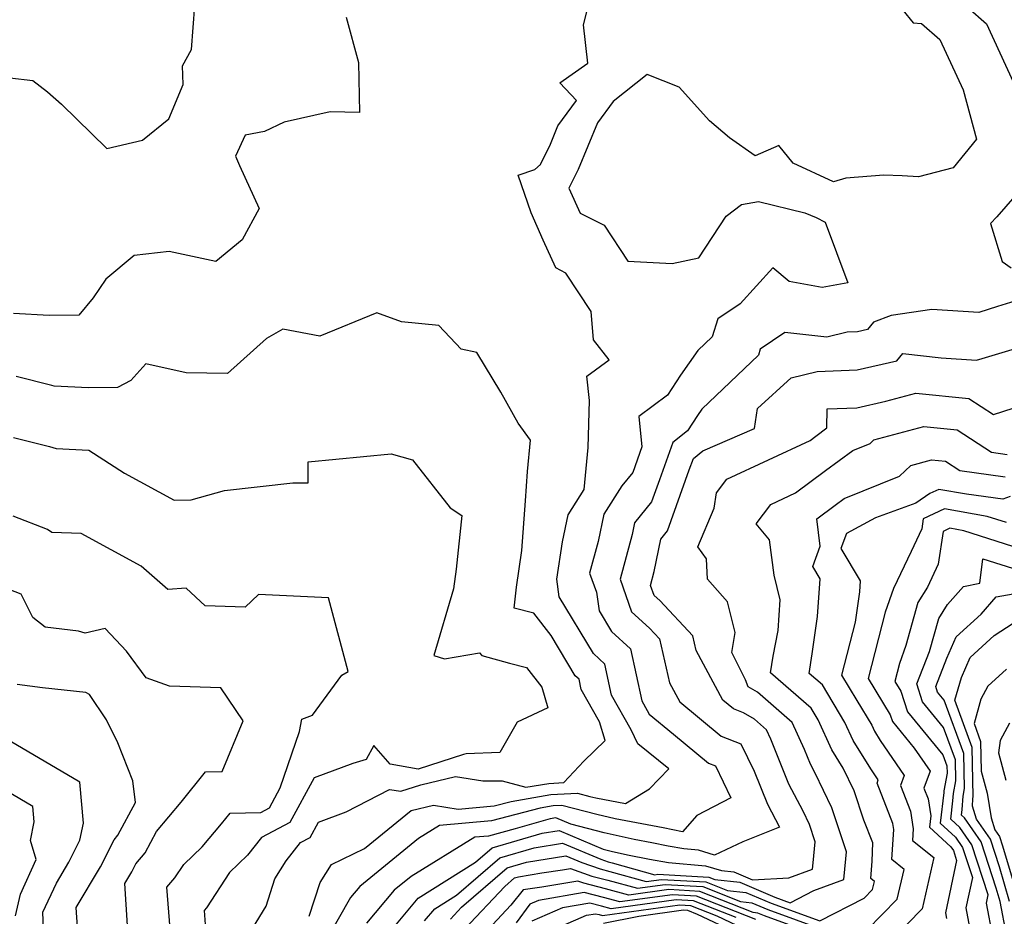
# Model space of a CAD drawing. Extents: x 1828384 to 1835362, y 2726627 to 2731797.
# Drawn here: x 1834098 to 1834255, y 2727629 to 2727772 of the extents above; entities that cross this region are included whole.
import ezdxf

# ---------------------------------------------------------------- set-up
doc = ezdxf.new("R2010")
doc.units = 0

msp = doc.modelspace()

# ---------------------------------------------------------------- linework, layer by layer
at = {"layer": 'Unknown_Line_Type', "color": 0}
for points in [[(1834096.88, 2727762.43, 1120), (1834100.57, 2727761.97, 1120), (1834102.89, 2727760.21, 1120), (1834105.12, 2727758.24, 1120), (1834112.35, 2727751.17, 1120), (1834118.03, 2727752.49, 1120), (1834122.27, 2727755.87, 1120), (1834124.55, 2727761.36, 1120), (1834124.41, 2727764.31, 1120), (1834125.87, 2727766.92, 1120), (1834126.65, 2727777.51, 1120)], [(1834237.64, 2727775.26, 1120), (1834240.93, 2727771.18, 1120), (1834242.26, 2727771.08, 1120), (1834245.16, 2727768.55, 1120), (1834248.91, 2727760.49, 1120), (1834251.01, 2727752.63, 1120), (1834247.29, 2727748.06, 1120), (1834241.75, 2727746.64, 1120), (1834239.16, 2727746.82, 1120), (1834236.26, 2727746.88, 1120), (1834230.19, 2727746.43, 1120), (1834228.24, 2727745.82, 1120), (1834221.78, 2727748.79, 1120), (1834219.51, 2727751.64, 1120), (1834215.71, 2727750, 1120), (1834211.65, 2727752.83, 1120), (1834208.46, 2727755.58, 1120), (1834203.61, 2727760.94, 1120), (1834198.53, 2727762.94, 1120), (1834193.06, 2727758.63, 1120), (1834190.57, 2727755.24, 1120), (1834187.5, 2727747.81, 1120), (1834186.03, 2727744.81, 1120), (1834187.8, 2727740.86, 1120), (1834191.67, 2727738.93, 1120), (1834195.44, 2727733.17, 1120), (1834202.49, 2727732.83, 1120), (1834206.73, 2727733.74, 1120), (1834211.12, 2727740.35, 1120), (1834213.52, 2727742.21, 1120), (1834216.23, 2727742.7, 1120), (1834223.63, 2727740.88, 1120), (1834225.46, 2727740.13, 1120), (1834226.86, 2727739.4, 1120), (1834230.52, 2727729.72, 1120), (1834226.42, 2727728.98, 1120), (1834221.14, 2727729.93, 1120), (1834218.55, 2727732.14, 1120), (1834213.36, 2727726.41, 1120), (1834209.78, 2727724.01, 1120), (1834208.85, 2727721.13, 1120), (1834206.56, 2727718.95, 1120), (1834203.82, 2727715.03, 1120), (1834201.77, 2727711.86, 1120), (1834197.17, 2727708.46, 1120), (1834197.68, 2727703.58, 1120), (1834196.22, 2727699.54, 1120), (1834194.47, 2727697.39, 1120), (1834191.6, 2727692.86, 1120), (1834190.68, 2727688.52, 1120), (1834189.33, 2727683.48, 1120), (1834190.41, 2727680.42, 1120), (1834190.85, 2727677.46, 1120), (1834192.81, 2727674.18, 1120), (1834195.87, 2727671.42, 1120), (1834197.64, 2727663.12, 1120), (1834198.5, 2727661.6, 1120), (1834198.8, 2727660.99, 1120), (1834202.72, 2727657.82, 1120), (1834208.31, 2727653.18, 1120), (1834209.41, 2727652.75, 1120), (1834211.87, 2727647.65, 1120), (1834206.44, 2727644.85, 1120), (1834204.15, 2727642.27, 1120), (1834201.06, 2727642.89, 1120), (1834193.38, 2727644.34, 1120), (1834190.49, 2727644.99, 1120), (1834184.89, 2727646.47, 1120), (1834183.5, 2727646.4, 1120), (1834181.45, 2727646.04, 1120), (1834173.68, 2727643.98, 1120), (1834165.41, 2727643.24, 1120), (1834162.07, 2727641.18, 1120), (1834152.7, 2727633.55, 1120), (1834151.22, 2727631.8, 1120), (1834147.51, 2727625.27, 1120)], [(1834144.63, 2727628.78, 1122), (1834146.37, 2727634.16, 1122), (1834148.18, 2727637.03, 1122), (1834153.43, 2727639.58, 1122), (1834160.86, 2727645.63, 1122), (1834164.45, 2727646.49, 1122), (1834168.37, 2727645.86, 1122), (1834174.13, 2727646.37, 1122), (1834176.84, 2727647.09, 1122), (1834183.16, 2727648.19, 1122), (1834187.42, 2727648.4, 1122), (1834189.34, 2727647.9, 1122), (1834190.33, 2727647.68, 1122), (1834195.05, 2727646.78, 1122), (1834198.88, 2727649.08, 1122), (1834201.98, 2727652.29, 1122), (1834197.04, 2727656.29, 1122), (1834195.94, 2727658.49, 1122), (1834192.82, 2727664.03, 1122), (1834191.76, 2727668.99, 1122), (1834189.93, 2727670.65, 1122), (1834184.5, 2727679.72, 1122), (1834184.08, 2727682.49, 1122), (1834185, 2727688.44, 1122), (1834185.92, 2727692.77, 1122), (1834188.47, 2727696.81, 1122), (1834189.1, 2727703.51, 1122), (1834189.32, 2727710.98, 1122), (1834188.9, 2727714.87, 1122), (1834192.46, 2727717.49, 1122), (1834189.94, 2727720.66, 1122), (1834189.57, 2727725.17, 1122), (1834185.55, 2727731.29, 1122), (1834183.92, 2727732.11, 1122), (1834181.93, 2727736.54, 1122), (1834179.99, 2727740.89, 1122), (1834177.93, 2727746.91, 1122), (1834180.61, 2727747.79, 1122), (1834181.48, 2727748.59, 1122), (1834183.07, 2727751.82, 1122), (1834184.29, 2727754.79, 1122), (1834187.24, 2727758.82, 1122), (1834184.58, 2727761.64, 1122), (1834189.06, 2727764.74, 1122), (1834188.38, 2727770.85, 1122), (1834189.08, 2727773.81, 1122)], [(1834249.56, 2727773.67, 1118), (1834252.59, 2727771.03, 1118), (1834256.88, 2727761.79, 1118)], [(1834150.51, 2727772.07, 1122), (1834152.47, 2727764.87, 1122), (1834152.65, 2727756.87, 1122), (1834147.95, 2727757, 1122), (1834140.64, 2727755.33, 1122), (1834137.51, 2727753.86, 1122), (1834134.44, 2727753.3, 1122), (1834132.89, 2727749.93, 1122), (1834133.49, 2727748.45, 1122), (1834136.66, 2727741.59, 1122), (1834133.96, 2727736.59, 1122), (1834129.76, 2727733.13, 1122), (1834122.28, 2727734.72, 1122), (1834116.74, 2727734.1, 1122), (1834112.18, 2727730.33, 1122), (1834110.17, 2727727.36, 1122), (1834107.88, 2727724.57, 1122), (1834103.15, 2727724.55, 1122), (1834097.48, 2727724.86, 1122)], [(1834258.95, 2727745.65, 1118), (1834254.27, 2727740.25, 1118), (1834253.22, 2727739.18, 1118), (1834255.09, 2727733.12, 1118), (1834256.55, 2727732.15, 1118)], [(1834257.14, 2727726.8, 1118), (1834254.34, 2727725.97, 1118), (1834251.36, 2727725.02, 1118), (1834243.9, 2727725.48, 1118), (1834237.43, 2727724.54, 1118), (1834234.59, 2727723.45, 1118), (1834233.63, 2727722.3, 1118), (1834232.03, 2727721.93, 1118), (1834230.41, 2727721.87, 1118), (1834227.13, 2727721.07, 1118), (1834220.45, 2727721.81, 1118), (1834216.54, 2727719.18, 1118), (1834216.23, 2727718.22, 1118), (1834207.2, 2727709.61, 1118), (1834206.51, 2727708.62, 1118), (1834204.92, 2727706.16, 1118), (1834202.59, 2727704.27, 1118), (1834200.46, 2727698.35, 1118), (1834199.2, 2727694.82, 1118), (1834196.47, 2727691.48, 1118), (1834196.1, 2727689.65, 1118), (1834194.19, 2727682.5, 1118), (1834196.01, 2727677.31, 1118), (1834198.89, 2727674.7, 1118), (1834200.49, 2727673, 1118), (1834202.08, 2727665.98, 1118), (1834203.72, 2727662.95, 1118), (1834210.28, 2727657.51, 1118), (1834213.46, 2727656.26, 1118), (1834215.56, 2727651.91, 1118), (1834217.67, 2727646.64, 1118), (1834219.6, 2727642.97, 1118), (1834213.76, 2727640.64, 1118), (1834209.26, 2727638.55, 1118), (1834206.67, 2727639.32, 1118), (1834204.33, 2727639.53, 1118), (1834201.83, 2727639.96, 1118), (1834199.26, 2727640.47, 1118), (1834196.43, 2727641.01, 1118), (1834191.63, 2727642.08, 1118), (1834186.35, 2727643.48, 1118), (1834183.95, 2727644.49, 1118), (1834183.02, 2727644.34, 1118), (1834177.44, 2727642.7, 1118), (1834173.23, 2727641.58, 1118), (1834171.02, 2727641.39, 1118), (1834160.87, 2727635.12, 1118), (1834158.19, 2727632.94, 1118), (1834153.78, 2727627.71, 1118)], [(1834135, 2727625.91, 1124), (1834137.76, 2727630.42, 1124), (1834139.17, 2727634.78, 1124), (1834140.97, 2727637.62, 1124), (1834143.26, 2727640.56, 1124), (1834144.79, 2727641.37, 1124), (1834146.1, 2727643.78, 1124), (1834150.53, 2727645.43, 1124), (1834157.44, 2727649.02, 1124), (1834159.21, 2727648.72, 1124), (1834162.42, 2727649.75, 1124), (1834167.95, 2727651.08, 1124), (1834172.33, 2727650.38, 1124), (1834175.37, 2727650.4, 1124), (1834179.18, 2727649.34, 1124), (1834182.81, 2727649.97, 1124), (1834185.2, 2727650.09, 1124), (1834188.41, 2727653.49, 1124), (1834191.79, 2727656.78, 1124), (1834190.91, 2727659.76, 1124), (1834187.99, 2727664.94, 1124), (1834187.64, 2727666.57, 1124), (1834187.04, 2727667.11, 1124), (1834183.19, 2727673.55, 1124), (1834180.45, 2727677.11, 1124), (1834177.28, 2727677.88, 1124), (1834177.68, 2727681.23, 1124), (1834178.53, 2727687.09, 1124), (1834179.11, 2727694.98, 1124), (1834179.45, 2727699.7, 1124), (1834179.91, 2727704.65, 1124), (1834177.96, 2727707.37, 1124), (1834175.17, 2727712.3, 1124), (1834171.36, 2727718.63, 1124), (1834168.86, 2727719.17, 1124), (1834165.28, 2727722.95, 1124), (1834159.32, 2727723.53, 1124), (1834155.42, 2727724.98, 1124), (1834146.3, 2727721.23, 1124), (1834140.42, 2727722.38, 1124), (1834137.83, 2727720.85, 1124), (1834131.62, 2727715.29, 1124), (1834124.99, 2727715.42, 1124), (1834118.6, 2727716.84, 1124), (1834116.19, 2727714.19, 1124), (1834114.04, 2727713.08, 1124), (1834109.42, 2727712.99, 1124), (1834103.95, 2727713.29, 1124), (1834103.59, 2727713.4, 1124), (1834097.91, 2727714.83, 1124)], [(1834157.77, 2727626.57, 1116), (1834161.98, 2727631.67, 1116), (1834171.15, 2727637.39, 1116), (1834173.82, 2727639.69, 1116), (1834181.77, 2727642.02, 1116), (1834184.48, 2727642.47, 1116), (1834191.5, 2727639.51, 1116), (1834192.78, 2727639.17, 1116), (1834195.35, 2727638.6, 1116), (1834198.86, 2727637.87, 1116), (1834201.92, 2727637.35, 1116), (1834207.81, 2727636.83, 1116), (1834210.38, 2727636.06, 1116), (1834212.33, 2727635.86, 1116), (1834215.32, 2727634.59, 1116), (1834221.09, 2727634.92, 1116), (1834224.87, 2727636.32, 1116), (1834224.97, 2727637.32, 1116), (1834225.3, 2727640.67, 1116), (1834224.4, 2727643.4, 1116), (1834223.36, 2727645.55, 1116), (1834221.11, 2727649.82, 1116), (1834218.22, 2727657.03, 1116), (1834217.53, 2727658.52, 1116), (1834215.63, 2727660.2, 1116), (1834213.88, 2727661.2, 1116), (1834212.25, 2727661.84, 1116), (1834210.59, 2727663.22, 1116), (1834206.3, 2727671.15, 1116), (1834205.77, 2727673.49, 1116), (1834200.5, 2727679.1, 1116), (1834199.61, 2727679.91, 1116), (1834199.04, 2727681.52, 1116), (1834199.64, 2727683.74, 1116), (1834200.67, 2727688.89, 1116), (1834201.74, 2727690.2, 1116), (1834205.21, 2727699.92, 1116), (1834205.87, 2727701.76, 1116), (1834207.38, 2727702.99, 1116), (1834215.61, 2727706.54, 1116), (1834216.11, 2727709.7, 1116), (1834221.46, 2727714.61, 1116), (1834225.63, 2727715.63, 1116), (1834231.98, 2727715.88, 1116), (1834238.32, 2727717.32, 1116), (1834239.29, 2727718.48, 1116), (1834245.4, 2727717.77, 1116), (1834251.01, 2727717.42, 1116), (1834251.89, 2727717.7, 1116), (1834263.43, 2727721.12, 1116)], [(1834163.03, 2727628.04, 1114), (1834164.63, 2727629.98, 1114), (1834168.12, 2727632.16, 1114), (1834175, 2727638.09, 1114), (1834180.51, 2727639.71, 1114), (1834185.01, 2727640.45, 1114), (1834191.1, 2727637.88, 1114), (1834192.28, 2727637.47, 1114), (1834192.92, 2727637.3, 1114), (1834199.75, 2727635.42, 1114), (1834200.19, 2727635.48, 1114), (1834208.32, 2727635.01, 1114), (1834209.3, 2727634.63, 1114), (1834213.29, 2727634.22, 1114), (1834218.85, 2727631.85, 1114), (1834221.32, 2727630.95, 1114), (1834225.08, 2727632.88, 1114), (1834229.84, 2727634.65, 1114), (1834230.16, 2727637.95, 1114), (1834230.27, 2727639.05, 1114), (1834227.96, 2727646.09, 1114), (1834225.28, 2727651.61, 1114), (1834224.54, 2727653.01, 1114), (1834223.6, 2727655.36, 1114), (1834221.61, 2727659.68, 1114), (1834216.12, 2727664.53, 1114), (1834214.62, 2727665.38, 1114), (1834214.17, 2727666.45, 1114), (1834211.99, 2727670.83, 1114), (1834212.51, 2727674.02, 1114), (1834211.31, 2727678.91, 1114), (1834208.13, 2727682.54, 1114), (1834207.96, 2727685.74, 1114), (1834206.6, 2727687.68, 1114), (1834209.19, 2727693.83, 1114), (1834209.55, 2727696.27, 1114), (1834211.21, 2727698.43, 1114), (1834224.47, 2727704.64, 1114), (1834225.4, 2727705.33, 1114), (1834227.16, 2727706.63, 1114), (1834227.22, 2727709.64, 1114), (1834231.94, 2727709.83, 1114), (1834236.55, 2727710.88, 1114), (1834241.35, 2727712.18, 1114), (1834249.79, 2727711.32, 1114), (1834253.71, 2727708.75, 1114), (1834261.48, 2727711.25, 1114)], [(1834167.13, 2727628.32, 1112), (1834168.91, 2727630.22, 1112), (1834176.17, 2727636.49, 1112), (1834179.26, 2727637.4, 1112), (1834185.55, 2727638.43, 1112), (1834188.1, 2727637.35, 1112), (1834190.99, 2727636.33, 1112), (1834192.57, 2727635.93, 1112), (1834198.35, 2727634.33, 1112), (1834200.78, 2727634.66, 1112), (1834207.84, 2727634.26, 1112), (1834211.34, 2727632.88, 1112), (1834214.25, 2727632.58, 1112), (1834218.3, 2727630.86, 1112), (1834226.01, 2727628.05, 1112), (1834233.08, 2727631.67, 1112), (1834234.43, 2727633.03, 1112), (1834234.73, 2727634.35, 1112), (1834234.18, 2727634.79, 1112), (1834234.37, 2727637.59, 1112), (1834234.51, 2727640.5, 1112), (1834233.05, 2727644.12, 1112), (1834231.52, 2727648.77, 1112), (1834229.75, 2727652.42, 1112), (1834227.96, 2727655.32, 1112), (1834225.77, 2727660.12, 1112), (1834224.65, 2727661.97, 1112), (1834218.19, 2727667.61, 1112), (1834218.58, 2727670.27, 1112), (1834219.4, 2727674.33, 1112), (1834219.73, 2727679.22, 1112), (1834218.76, 2727683.17, 1112), (1834218.01, 2727688.78, 1112), (1834215.87, 2727691.36, 1112), (1834218.22, 2727694.42, 1112), (1834222.15, 2727696.26, 1112), (1834226.94, 2727699.82, 1112), (1834231.28, 2727703.03, 1112), (1834234.08, 2727704.16, 1112), (1834234.65, 2727704.7, 1112), (1834242.6, 2727706.86, 1112), (1834247.93, 2727706.32, 1112), (1834253.41, 2727702.73, 1112), (1834255.88, 2727702.4, 1112)], [(1834097.49, 2727705.11, 1126), (1834103.2, 2727703.68, 1126), (1834104.31, 2727703.35, 1126), (1834109.48, 2727703.07, 1126), (1834115.16, 2727699.43, 1126), (1834123.1, 2727695.13, 1126), (1834125.82, 2727695.18, 1126), (1834131.1, 2727696.65, 1126), (1834142.03, 2727697.85, 1126), (1834144.47, 2727697.89, 1126), (1834144.45, 2727701.2, 1126), (1834157.69, 2727702.51, 1126), (1834161.12, 2727701.53, 1126), (1834167.1, 2727693.88, 1126), (1834168.97, 2727692.64, 1126), (1834168.03, 2727684.1, 1126), (1834167.63, 2727680.98, 1126), (1834164.51, 2727670.36, 1126), (1834166.2, 2727669.83, 1126), (1834171.79, 2727670.75, 1126), (1834172.15, 2727670.33, 1126), (1834176.56, 2727669.11, 1126), (1834179.29, 2727668.45, 1126), (1834181.73, 2727665.28, 1126), (1834182.68, 2727662.01, 1126), (1834177.79, 2727659.74, 1126), (1834175.01, 2727654.87, 1126), (1834169.63, 2727654.69, 1126), (1834169.23, 2727654.59, 1126), (1834161.99, 2727652.25, 1126), (1834157.54, 2727653.01, 1126), (1834154.92, 2727656.02, 1126), (1834153.69, 2727653.78, 1126), (1834151.6, 2727653.16, 1126), (1834145.4, 2727650.84, 1126), (1834141.54, 2727643.72, 1126), (1834137.01, 2727641.33, 1126), (1834134.81, 2727638.51, 1126), (1834131.92, 2727635.74, 1126), (1834128.23, 2727630.16, 1126), (1834127.87, 2727629.72, 1126), (1834128.11, 2727626.72, 1126)], [(1834233.56, 2727626.61, 1110), (1834238.39, 2727631.49, 1110), (1834239.47, 2727636.24, 1110), (1834237.49, 2727637.82, 1110), (1834237.83, 2727642.64, 1110), (1834237.68, 2727643.6, 1110), (1834235.17, 2727650.02, 1110), (1834235.35, 2727650.53, 1110), (1834234.14, 2727652.3, 1110), (1834231.35, 2727656.81, 1110), (1834230.03, 2727659.69, 1110), (1834226.44, 2727665.65, 1110), (1834224.32, 2727667.49, 1110), (1834224.79, 2727670.63, 1110), (1834225.66, 2727676.58, 1110), (1834226.09, 2727682.55, 1110), (1834224.9, 2727684.55, 1110), (1834226.11, 2727687.78, 1110), (1834225.56, 2727692.15, 1110), (1834228.48, 2727694.32, 1110), (1834229.9, 2727695.37, 1110), (1834238.72, 2727698.92, 1110), (1834240.52, 2727700.63, 1110), (1834243.85, 2727701.53, 1110), (1834246.08, 2727701.31, 1110), (1834248.37, 2727699.81, 1110), (1834255.56, 2727698.83, 1110)], [(1834256.39, 2727695.69, 1108), (1834255.23, 2727695.26, 1108), (1834249.4, 2727696.06, 1108), (1834245, 2727696.83, 1108), (1834243.56, 2727696.15, 1108), (1834241.36, 2727694.63, 1108), (1834234.89, 2727692.29, 1108), (1834230.29, 2727689.81, 1108), (1834229.4, 2727687.42, 1108), (1834232.48, 2727682.25, 1108), (1834232.36, 2727680.52, 1108), (1834231.65, 2727675.66, 1108), (1834229.49, 2727667.19, 1108), (1834231.93, 2727663.18, 1108), (1834234.3, 2727659.26, 1108), (1834234.74, 2727658.3, 1108), (1834235.67, 2727656.79, 1108), (1834239.48, 2727651.22, 1108), (1834238.91, 2727649.61, 1108), (1834240.5, 2727645.54, 1108), (1834240.94, 2727642.73, 1108), (1834240.81, 2727640.85, 1108), (1834244.21, 2727638.13, 1108), (1834242.36, 2727629.96, 1108), (1834237.66, 2727625.21, 1108)], [(1834255.78, 2727691.54, 1106), (1834252.7, 2727692.52, 1106), (1834245.89, 2727693.72, 1106), (1834242.51, 2727692.13, 1106), (1834242.28, 2727690.56, 1106), (1834240.59, 2727686.95, 1106), (1834237.76, 2727681.02, 1106), (1834236.44, 2727677.25, 1106), (1834233.75, 2727666.71, 1106), (1834237.27, 2727660.91, 1106), (1834237.63, 2727659.82, 1106), (1834241.09, 2727655.59, 1106), (1834243.61, 2727651.91, 1106), (1834242.64, 2727649.21, 1106), (1834243.32, 2727647.48, 1106), (1834243.73, 2727644.81, 1106), (1834243.53, 2727643.01, 1106), (1834246.94, 2727639.85, 1106), (1834247.32, 2727639.29, 1106), (1834247.84, 2727637.7, 1106), (1834246.05, 2727629.35, 1106), (1834246.22, 2727628.46, 1106)], [(1834122.8, 2727622.81, 1128), (1834121.93, 2727633.41, 1128), (1834123.23, 2727634.94, 1128), (1834124.62, 2727637.04, 1128), (1834127.57, 2727639.86, 1128), (1834130.65, 2727643.53, 1128), (1834132.02, 2727645.23, 1128), (1834136.94, 2727645.35, 1128), (1834138.29, 2727646.06, 1128), (1834140.02, 2727649.26, 1128), (1834143.07, 2727658.26, 1128), (1834143.46, 2727660.22, 1128), (1834145.16, 2727660.86, 1128), (1834149.82, 2727667.22, 1128), (1834150.83, 2727667.82, 1128), (1834147.7, 2727679.56, 1128), (1834136.56, 2727680.07, 1128), (1834134.41, 2727678.05, 1128), (1834128.03, 2727678.25, 1128), (1834125.03, 2727681.07, 1128), (1834122.1, 2727680.86, 1128), (1834117.85, 2727684.6, 1128), (1834108.27, 2727689.77, 1128), (1834103.6, 2727689.95, 1128), (1834102.88, 2727690.42, 1128), (1834097.45, 2727692.57, 1128)], [(1834256.78, 2727687.74, 1104), (1834249, 2727690.23, 1104), (1834246.78, 2727690.62, 1104), (1834245.68, 2727690.1, 1104), (1834244.9, 2727684.88, 1104), (1834243.2, 2727681.26, 1104), (1834241.68, 2727678.8, 1104), (1834239.74, 2727671.93, 1104), (1834238.73, 2727669.08, 1104), (1834238, 2727666.23, 1104), (1834238.96, 2727664.66, 1104), (1834240.02, 2727661.39, 1104), (1834245.66, 2727654.5, 1104), (1834246.3, 2727652.75, 1104), (1834246.33, 2727651.61, 1104), (1834245.8, 2727648.8, 1104), (1834245.78, 2727648.54, 1104), (1834245.23, 2727643.64, 1104), (1834247.65, 2727641.4, 1104), (1834248.79, 2727639.74, 1104), (1834250.36, 2727634.95, 1104), (1834249.33, 2727630.12, 1104), (1834249.91, 2727627.01, 1104)], [(1834253.6, 2727625.57, 1102), (1834252.6, 2727630.89, 1102), (1834252.88, 2727632.21, 1102), (1834250.27, 2727640.19, 1102), (1834248.36, 2727642.95, 1102), (1834246.94, 2727644.27, 1102), (1834247.26, 2727647.17, 1102), (1834247.34, 2727648.37, 1102), (1834247.72, 2727650.37, 1102), (1834247.64, 2727653.73, 1102), (1834245.76, 2727658.87, 1102), (1834242.41, 2727662.95, 1102), (1834241.49, 2727665.81, 1102), (1834243.53, 2727670.99, 1102), (1834245.01, 2727676.24, 1102), (1834246.4, 2727678.49, 1102), (1834248.93, 2727681.36, 1102), (1834251.55, 2727681.86, 1102), (1834252.04, 2727685.78, 1102), (1834257.78, 2727683.94, 1102)], [(1834115.91, 2727623.13, 1130), (1834115.25, 2727634.01, 1130), (1834116.37, 2727635.89, 1130), (1834117, 2727637.15, 1130), (1834118.48, 2727638.92, 1130), (1834120.28, 2727642.3, 1130), (1834124.2, 2727646.96, 1130), (1834128.1, 2727651.82, 1130), (1834130.77, 2727651.88, 1130), (1834134.1, 2727659.96, 1130), (1834130.55, 2727665.18, 1130), (1834122.36, 2727665.44, 1130), (1834118.64, 2727666.81, 1130), (1834115.48, 2727671.02, 1130), (1834112.08, 2727674.64, 1130), (1834108.89, 2727673.91, 1130), (1834107.85, 2727674.22, 1130), (1834102.52, 2727674.89, 1130), (1834100.55, 2727676.42, 1130), (1834098.71, 2727680.13, 1130), (1834092.48, 2727682.5, 1130)], [(1834255.82, 2727625.83, 1100), (1834254.78, 2727631.17, 1100), (1834254.15, 2727633.29, 1100), (1834251.74, 2727640.63, 1100), (1834249.08, 2727644.5, 1100), (1834248.64, 2727644.9, 1100), (1834248.74, 2727645.79, 1100), (1834248.88, 2727647.93, 1100), (1834249.11, 2727649.13, 1100), (1834248.98, 2727654.71, 1100), (1834245.86, 2727663.23, 1100), (1834244.81, 2727664.52, 1100), (1834244.52, 2727665.42, 1100), (1834246.29, 2727669.92, 1100), (1834247.78, 2727673.32, 1100), (1834251.77, 2727676.96, 1100), (1834254.16, 2727679.69, 1100), (1834257.74, 2727680.36, 1100)], [(1834256.29, 2727631.15, 1098), (1834254.67, 2727636.67, 1098), (1834253.22, 2727641.08, 1098), (1834251.03, 2727644.25, 1098), (1834250.35, 2727646.33, 1098), (1834250.43, 2727647.5, 1098), (1834250.5, 2727647.89, 1098), (1834250.32, 2727655.68, 1098), (1834247.56, 2727663.23, 1098), (1834248.6, 2727666.86, 1098), (1834249.99, 2727670.04, 1098), (1834253.83, 2727673.53, 1098), (1834259.86, 2727677.46, 1098)], [(1834255.8, 2727668.18, 1096), (1834252.81, 2727665.47, 1096), (1834251.72, 2727663.37, 1096), (1834250.62, 2727659.5, 1096), (1834251.66, 2727656.66, 1096), (1834251.77, 2727651.92, 1096), (1834252.71, 2727648.39, 1096), (1834253.34, 2727644.47, 1096), (1834253.96, 2727642.59, 1096), (1834254.69, 2727641.52, 1096), (1834255.18, 2727640.04, 1096), (1834257.81, 2727631.14, 1096)], [(1834096.99, 2727582.46, 1132), (1834101.65, 2727586.11, 1132), (1834104.85, 2727592.16, 1132), (1834105.79, 2727593.84, 1132), (1834106.61, 2727598.92, 1132), (1834106.89, 2727600.87, 1132), (1834107.54, 2727606.11, 1132), (1834109.65, 2727612.1, 1132), (1834107.93, 2727621.95, 1132), (1834107.68, 2727627.05, 1132), (1834107.49, 2727630.19, 1132), (1834111.33, 2727636.65, 1132), (1834113.53, 2727640.98, 1132), (1834114.12, 2727641.69, 1132), (1834116.91, 2727646.93, 1132), (1834116.53, 2727650.36, 1132), (1834114.13, 2727656.42, 1132), (1834112.33, 2727660.1, 1132), (1834109.58, 2727664.13, 1132), (1834109.01, 2727664.44, 1132), (1834102.08, 2727665.2, 1132), (1834098.09, 2727665.72, 1132)], [(1834256.25, 2727659.59, 1094), (1834254.8, 2727656.79, 1094), (1834254.5, 2727654.85, 1094), (1834255.67, 2727650.46, 1094)], [(1834096.96, 2727597.72, 1134), (1834099.95, 2727602, 1134), (1834101.4, 2727606.48, 1134), (1834103.93, 2727612.57, 1134), (1834102.5, 2727621.2, 1134), (1834102.17, 2727629.46, 1134), (1834104.33, 2727634.09, 1134), (1834106.3, 2727637.41, 1134), (1834108.08, 2727640.92, 1134), (1834108.63, 2727643.63, 1134), (1834108.06, 2727650.17, 1134), (1834096.93, 2727656.71, 1134)], [(1834097.8, 2727628.86, 1136), (1834098.58, 2727632.32, 1136), (1834101.11, 2727637.86, 1136), (1834100.18, 2727640.88, 1136), (1834100.79, 2727643.86, 1136), (1834100.57, 2727646.3, 1136), (1834096.42, 2727648.73, 1136)], [(1834169.39, 2727626.71, 1110), (1834175.81, 2727633.56, 1110), (1834177.35, 2727634.89, 1110), (1834178.01, 2727635.08, 1110), (1834181.72, 2727635.69, 1110), (1834185.01, 2727636.2, 1110), (1834186.26, 2727636.41, 1110), (1834189.71, 2727635.19, 1110), (1834192.23, 2727634.55, 1110), (1834196.95, 2727633.25, 1110), (1834201.37, 2727633.85, 1110), (1834207.36, 2727633.51, 1110), (1834213.39, 2727631.13, 1110), (1834215.21, 2727630.95, 1110), (1834217.75, 2727629.86, 1110), (1834230.7, 2727625.15, 1110)], [(1834228.43, 2727624.78, 1108), (1834217.2, 2727628.87, 1108), (1834216.17, 2727629.31, 1108), (1834215.43, 2727629.38, 1108), (1834206.88, 2727632.76, 1108), (1834201.96, 2727633.04, 1108), (1834195.56, 2727632.16, 1108), (1834191.89, 2727633.18, 1108), (1834188.42, 2727634.05, 1108), (1834187.44, 2727634.39, 1108), (1834181.71, 2727633.44, 1108), (1834178.76, 2727632.98, 1108), (1834176.79, 2727630.58, 1108), (1834171.65, 2727625.09, 1108)], [(1834215.82, 2727628.28, 1106), (1834206.39, 2727632.01, 1106), (1834202.55, 2727632.23, 1106), (1834194.16, 2727631.08, 1106), (1834191.54, 2727631.8, 1106), (1834188.45, 2727632.58, 1106), (1834181.16, 2727631.29, 1106), (1834179.8, 2727630.7, 1106), (1834177.61, 2727627.74, 1106)], [(1834212.71, 2727628.57, 1104), (1834205.91, 2727631.26, 1104), (1834203.14, 2727631.41, 1104), (1834192.76, 2727629.99, 1104), (1834191.2, 2727630.42, 1104), (1834189.35, 2727630.89, 1104), (1834184.99, 2727630.12, 1104), (1834180.11, 2727628, 1104)], [(1834180.43, 2727625.3, 1102), (1834188.83, 2727628.95, 1102), (1834190.25, 2727629.2, 1102), (1834190.86, 2727629.05, 1102), (1834191.37, 2727628.91, 1102), (1834203.72, 2727630.6, 1102), (1834205.43, 2727630.5, 1102), (1834209.6, 2727628.85, 1102), (1834213.87, 2727626.83, 1102)], [(1834191.53, 2727627.7, 1100), (1834197.2, 2727628.81, 1100), (1834204.31, 2727629.79, 1100), (1834204.94, 2727629.75, 1100), (1834206.49, 2727629.14, 1100), (1834212.59, 2727626.24, 1100)]]:
    msp.add_polyline3d(points, dxfattribs=at)

doc.saveas('drawing.dxf')
